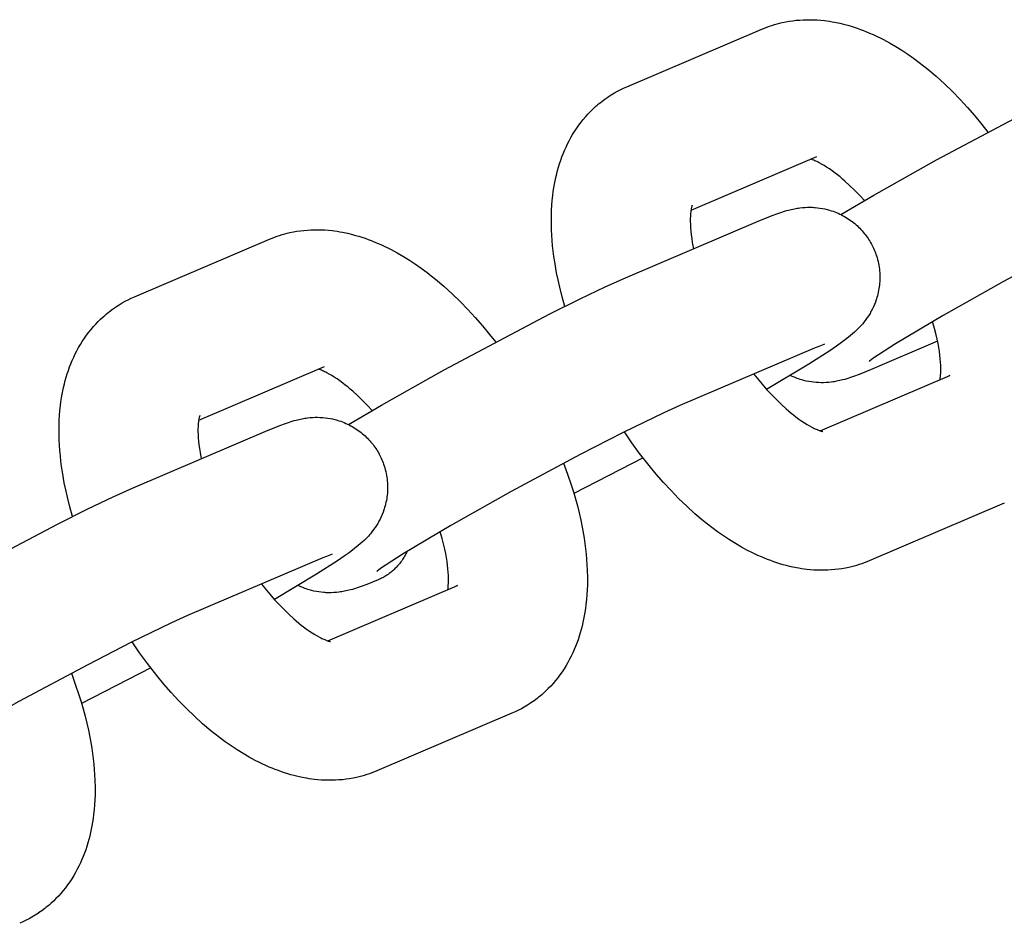
# Model space of a CAD drawing. Units: millimetres. Extents: x -9728 to 22417, y -3967 to 8658.
# Drawn here: x -3557 to -3501, y 1073 to 1124 of the extents above; entities that cross this region are included whole.
import ezdxf

# ---------------------------------------------------------------- set-up
doc = ezdxf.new("R2010")
doc.units = ezdxf.units.MM
doc.layers.add('Make2D$Visible$Curves', color=7, linetype='Continuous', true_color=0x000000)

msp = doc.modelspace()

# ---------------------------------------------------------------- linework, layer by layer
at = {"layer": 'Make2D$Visible$Curves', "lineweight": -3}
for points in [[(-3514.527, 1123.83), (-3514.386, 1123.888), (-3514.244, 1123.943), (-3514.101, 1123.994), (-3513.956, 1124.042), (-3513.811, 1124.087), (-3513.665, 1124.129), (-3513.517, 1124.167), (-3513.369, 1124.201), (-3513.17, 1124.242), (-3512.97, 1124.278), (-3512.768, 1124.307), (-3512.567, 1124.33), (-3512.365, 1124.347), (-3512.163, 1124.359), (-3511.963, 1124.365), (-3511.763, 1124.366), (-3511.564, 1124.361), (-3511.365, 1124.351), (-3511.162, 1124.335), (-3510.96, 1124.314), (-3510.812, 1124.296), (-3510.665, 1124.275), (-3510.518, 1124.251), (-3510.372, 1124.225), (-3510.08, 1124.164), (-3509.79, 1124.094), (-3509.611, 1124.045), (-3509.432, 1123.993), (-3509.254, 1123.937), (-3509.077, 1123.877), (-3508.9, 1123.814), (-3508.724, 1123.748), (-3508.549, 1123.678), (-3508.375, 1123.605), (-3508.175, 1123.517), (-3507.977, 1123.425), (-3507.779, 1123.329), (-3507.582, 1123.228), (-3507.231, 1123.038), (-3506.882, 1122.835), (-3506.539, 1122.622), (-3506.2, 1122.397), (-3505.865, 1122.162), (-3505.534, 1121.916), (-3505.292, 1121.729), (-3505.051, 1121.535), (-3504.575, 1121.131), (-3504.105, 1120.706), (-3503.642, 1120.259), (-3503.209, 1119.815), (-3502.783, 1119.354), (-3502.365, 1118.876), (-3501.955, 1118.381), (-3501.611, 1117.946)], [(-3522.249, 1120.536), (-3514.527, 1123.83)], [(-3510.021, 1113.233), (-3508.14, 1114.338), (-3504.551, 1116.358), (-3498.521, 1119.551), (-3496.791, 1120.414), (-3495.346, 1121.103), (-3494.2, 1121.616)], [(-3525.786, 1107.985), (-3525.942, 1108.54), (-3526.081, 1109.092), (-3526.173, 1109.501), (-3526.256, 1109.907), (-3526.364, 1110.529), (-3526.41, 1110.837), (-3526.449, 1111.144), (-3526.483, 1111.449), (-3526.51, 1111.753), (-3526.532, 1112.054), (-3526.546, 1112.354), (-3526.557, 1112.777), (-3526.554, 1113.195), (-3526.544, 1113.479), (-3526.528, 1113.761), (-3526.505, 1114.041), (-3526.475, 1114.318), (-3526.446, 1114.542), (-3526.413, 1114.764), (-3526.379, 1114.962), (-3526.341, 1115.159), (-3526.299, 1115.356), (-3526.253, 1115.551), (-3526.202, 1115.749), (-3526.146, 1115.944), (-3526.087, 1116.139), (-3526.023, 1116.331), (-3525.954, 1116.522), (-3525.881, 1116.711), (-3525.803, 1116.899), (-3525.72, 1117.084), (-3525.633, 1117.268), (-3525.54, 1117.449), (-3525.443, 1117.628), (-3525.34, 1117.805), (-3525.228, 1117.987), (-3525.109, 1118.166), (-3524.988, 1118.338), (-3524.862, 1118.506), (-3524.731, 1118.671), (-3524.594, 1118.831), (-3524.461, 1118.979), (-3524.323, 1119.122), (-3524.181, 1119.262), (-3524.034, 1119.397), (-3523.947, 1119.474), (-3523.859, 1119.549), (-3523.77, 1119.622), (-3523.679, 1119.694), (-3523.507, 1119.823), (-3523.332, 1119.946), (-3523.315, 1119.957), (-3523.132, 1120.076), (-3522.945, 1120.188)], [(-3522.945, 1120.188), (-3522.782, 1120.279), (-3522.617, 1120.365), (-3522.434, 1120.453), (-3522.249, 1120.536)], [(-3511.413, 1116.529), (-3518.581, 1113.471)], [(-3508.671, 1114.03), (-3508.957, 1114.341), (-3509.243, 1114.634), (-3509.514, 1114.896), (-3509.781, 1115.14), (-3509.924, 1115.263), (-3510.065, 1115.381), (-3510.203, 1115.493), (-3510.34, 1115.599), (-3510.509, 1115.725), (-3510.673, 1115.84), (-3510.83, 1115.944), (-3510.979, 1116.037), (-3511.12, 1116.119), (-3511.251, 1116.19), (-3511.319, 1116.225), (-3511.384, 1116.256), (-3511.445, 1116.285), (-3511.503, 1116.31), (-3511.568, 1116.337), (-3511.628, 1116.36), (-3511.681, 1116.379), (-3511.728, 1116.394)], [(-3491.085, 1114.316), (-3492.007, 1113.902), (-3494.321, 1112.78), (-3496.789, 1111.515), (-3500.727, 1109.402), (-3504.171, 1107.464), (-3506.89, 1105.845), (-3507.873, 1105.216), (-3508.131, 1105.041), (-3508.282, 1104.934), (-3508.384, 1104.858), (-3508.4, 1104.845), (-3508.4, 1104.845), (-3508.4, 1104.845)], [(-3518.512, 1113.76), (-3518.512, 1113.76), (-3518.512, 1113.76), (-3518.513, 1113.76), (-3518.514, 1113.757), (-3518.517, 1113.747), (-3518.523, 1113.732), (-3518.53, 1113.709), (-3518.537, 1113.684), (-3518.545, 1113.655), (-3518.553, 1113.621), (-3518.561, 1113.583), (-3518.57, 1113.539), (-3518.578, 1113.491), (-3518.586, 1113.438), (-3518.594, 1113.381), (-3518.602, 1113.299), (-3518.609, 1113.21), (-3518.615, 1113.114), (-3518.618, 1113.011), (-3518.62, 1112.846), (-3518.615, 1112.667), (-3518.605, 1112.481), (-3518.589, 1112.285), (-3518.567, 1112.079), (-3518.538, 1111.863), (-3518.503, 1111.639), (-3518.435, 1111.277)], [(-3514.606, 1112.911), (-3514.274, 1113.05), (-3513.95, 1113.179), (-3513.626, 1113.299), (-3513.454, 1113.358), (-3513.242, 1113.425), (-3513.13, 1113.458), (-3513.014, 1113.489), (-3512.85, 1113.53), (-3512.763, 1113.549), (-3512.67, 1113.567), (-3512.521, 1113.594), (-3512.443, 1113.606), (-3512.361, 1113.616), (-3512.217, 1113.632), (-3512.065, 1113.643), (-3511.927, 1113.649), (-3511.786, 1113.65), (-3511.64, 1113.646), (-3511.566, 1113.642), (-3511.491, 1113.636), (-3511.351, 1113.623), (-3511.21, 1113.604), (-3511.073, 1113.581), (-3510.935, 1113.553), (-3510.798, 1113.52), (-3510.729, 1113.502), (-3510.661, 1113.483), (-3510.562, 1113.452), (-3510.464, 1113.419), (-3510.367, 1113.383), (-3510.27, 1113.345), (-3510.174, 1113.304), (-3510.079, 1113.261), (-3509.985, 1113.215), (-3509.892, 1113.166), (-3509.803, 1113.117), (-3509.716, 1113.066), (-3509.63, 1113.012), (-3509.545, 1112.956), (-3509.462, 1112.898), (-3509.38, 1112.838), (-3509.3, 1112.776), (-3509.221, 1112.712), (-3509.147, 1112.649), (-3509.075, 1112.584), (-3509.005, 1112.517), (-3508.936, 1112.449), (-3508.868, 1112.379), (-3508.803, 1112.307), (-3508.739, 1112.234), (-3508.677, 1112.159), (-3508.62, 1112.087), (-3508.565, 1112.014), (-3508.511, 1111.94), (-3508.46, 1111.864), (-3508.41, 1111.787), (-3508.362, 1111.71), (-3508.315, 1111.631), (-3508.271, 1111.55)], [(-3522.327, 1109.617), (-3514.606, 1112.911)], [(-3542.654, 1111.83), (-3542.513, 1111.888), (-3542.371, 1111.943), (-3542.228, 1111.995), (-3542.083, 1112.043), (-3541.938, 1112.087), (-3541.792, 1112.129), (-3541.645, 1112.167), (-3541.497, 1112.201), (-3541.297, 1112.243), (-3541.097, 1112.278), (-3540.896, 1112.307), (-3540.694, 1112.33), (-3540.492, 1112.348), (-3540.29, 1112.359), (-3540.09, 1112.365), (-3539.891, 1112.366), (-3539.691, 1112.361), (-3539.492, 1112.351), (-3539.289, 1112.336), (-3539.087, 1112.315), (-3538.94, 1112.296), (-3538.792, 1112.275), (-3538.645, 1112.251), (-3538.499, 1112.225), (-3538.207, 1112.164), (-3537.918, 1112.094), (-3537.738, 1112.045), (-3537.559, 1111.993), (-3537.381, 1111.937), (-3537.204, 1111.877), (-3537.027, 1111.814), (-3536.851, 1111.748), (-3536.676, 1111.678), (-3536.502, 1111.605), (-3536.303, 1111.517), (-3536.104, 1111.425), (-3535.906, 1111.329), (-3535.709, 1111.229), (-3535.358, 1111.038), (-3535.009, 1110.835), (-3534.667, 1110.622), (-3534.327, 1110.397), (-3533.993, 1110.162), (-3533.661, 1109.917), (-3533.419, 1109.729), (-3533.178, 1109.535), (-3532.702, 1109.132), (-3532.232, 1108.706), (-3531.77, 1108.259), (-3531.336, 1107.815), (-3530.911, 1107.354), (-3530.493, 1106.876), (-3530.083, 1106.382), (-3529.739, 1105.946)], [(-3550.376, 1108.536), (-3542.654, 1111.83)], [(-3508.271, 1111.55), (-3508.228, 1111.469), (-3508.187, 1111.387), (-3508.148, 1111.305), (-3508.111, 1111.221), (-3508.076, 1111.136), (-3508.043, 1111.051), (-3508.011, 1110.965), (-3507.982, 1110.878), (-3507.949, 1110.771), (-3507.919, 1110.662), (-3507.892, 1110.553), (-3507.868, 1110.443), (-3507.847, 1110.333), (-3507.829, 1110.222), (-3507.814, 1110.11), (-3507.803, 1109.999), (-3507.796, 1109.913), (-3507.791, 1109.826), (-3507.788, 1109.74), (-3507.787, 1109.654), (-3507.788, 1109.568), (-3507.79, 1109.482), (-3507.794, 1109.396), (-3507.801, 1109.311), (-3507.811, 1109.206), (-3507.823, 1109.102), (-3507.839, 1108.999), (-3507.857, 1108.896), (-3507.878, 1108.794), (-3507.901, 1108.693), (-3507.927, 1108.592), (-3507.955, 1108.493), (-3507.976, 1108.425), (-3507.998, 1108.358), (-3508.045, 1108.225), (-3508.097, 1108.094), (-3508.152, 1107.967), (-3508.214, 1107.838), (-3508.279, 1107.713), (-3508.314, 1107.649), (-3508.35, 1107.586), (-3508.425, 1107.464), (-3508.505, 1107.343), (-3508.586, 1107.229), (-3508.678, 1107.108), (-3508.769, 1106.995), (-3508.827, 1106.929), (-3508.882, 1106.866), (-3508.991, 1106.751), (-3509.115, 1106.627), (-3509.232, 1106.517), (-3509.348, 1106.414), (-3509.463, 1106.317), (-3509.68, 1106.144), (-3509.987, 1105.914), (-3510.271, 1105.713), (-3510.653, 1105.453), (-3511.85, 1104.687), (-3514.257, 1103.244)], [(-3538.148, 1101.233), (-3536.267, 1102.339), (-3532.678, 1104.358), (-3526.648, 1107.552), (-3524.919, 1108.414), (-3523.474, 1109.104), (-3522.327, 1109.617)], [(-3551.072, 1108.188), (-3550.91, 1108.279), (-3550.745, 1108.365), (-3550.562, 1108.453), (-3550.376, 1108.536)], [(-3553.914, 1095.986), (-3554.069, 1096.541), (-3554.208, 1097.093), (-3554.3, 1097.501), (-3554.383, 1097.907), (-3554.492, 1098.529), (-3554.537, 1098.838), (-3554.577, 1099.145), (-3554.61, 1099.45), (-3554.638, 1099.753), (-3554.659, 1100.055), (-3554.674, 1100.354), (-3554.684, 1100.777), (-3554.681, 1101.196), (-3554.671, 1101.479), (-3554.655, 1101.761), (-3554.632, 1102.041), (-3554.603, 1102.319), (-3554.574, 1102.542), (-3554.54, 1102.764), (-3554.506, 1102.962), (-3554.468, 1103.159), (-3554.426, 1103.356), (-3554.38, 1103.552), (-3554.329, 1103.749), (-3554.274, 1103.945), (-3554.214, 1104.139), (-3554.15, 1104.332), (-3554.081, 1104.523), (-3554.008, 1104.712), (-3553.93, 1104.899), (-3553.848, 1105.084), (-3553.76, 1105.268), (-3553.667, 1105.449), (-3553.57, 1105.628), (-3553.468, 1105.805), (-3553.355, 1105.987), (-3553.236, 1106.167), (-3553.115, 1106.338), (-3552.989, 1106.506), (-3552.858, 1106.671), (-3552.721, 1106.831), (-3552.588, 1106.979), (-3552.45, 1107.123), (-3552.308, 1107.262), (-3552.162, 1107.398), (-3552.075, 1107.474), (-3551.986, 1107.549), (-3551.897, 1107.623), (-3551.806, 1107.695), (-3551.635, 1107.823), (-3551.459, 1107.946), (-3551.442, 1107.957), (-3551.259, 1108.076), (-3551.072, 1108.188)], [(-3504.346, 1103.803), (-3504.334, 1103.893), (-3504.325, 1103.975), (-3504.318, 1104.064), (-3504.313, 1104.16), (-3504.309, 1104.263), (-3504.308, 1104.428), (-3504.312, 1104.607), (-3504.322, 1104.793), (-3504.338, 1104.989), (-3504.36, 1105.195), (-3504.389, 1105.411), (-3504.424, 1105.635), (-3504.466, 1105.867), (-3504.515, 1106.106), (-3504.57, 1106.351), (-3504.665, 1106.727), (-3504.775, 1107.113)], [(-3504.492, 1105.997), (-3508.322, 1104.363)], [(-3511.491, 1105.61), (-3519.212, 1102.316)], [(-3510.947, 1105.827), (-3510.947, 1105.827), (-3510.95, 1105.826), (-3510.999, 1105.808), (-3511.094, 1105.773), (-3511.27, 1105.703), (-3511.491, 1105.61)], [(-3539.54, 1104.529), (-3546.709, 1101.471)], [(-3536.798, 1102.031), (-3537.085, 1102.342), (-3537.37, 1102.635), (-3537.641, 1102.897), (-3537.908, 1103.14), (-3538.051, 1103.264), (-3538.192, 1103.382), (-3538.331, 1103.494), (-3538.467, 1103.599), (-3538.636, 1103.725), (-3538.8, 1103.84), (-3538.957, 1103.944), (-3539.106, 1104.037), (-3539.247, 1104.119), (-3539.378, 1104.19), (-3539.446, 1104.225), (-3539.511, 1104.256), (-3539.573, 1104.285), (-3539.631, 1104.31), (-3539.696, 1104.337), (-3539.755, 1104.36), (-3539.808, 1104.379), (-3539.855, 1104.395)], [(-3508.322, 1104.363), (-3508.653, 1104.225), (-3508.977, 1104.096), (-3509.302, 1103.975), (-3509.474, 1103.916), (-3509.685, 1103.849), (-3509.797, 1103.816), (-3509.914, 1103.785), (-3510.077, 1103.745), (-3510.165, 1103.725), (-3510.257, 1103.707), (-3510.406, 1103.681), (-3510.485, 1103.669), (-3510.567, 1103.658), (-3510.711, 1103.642), (-3510.863, 1103.631), (-3511, 1103.626), (-3511.142, 1103.625), (-3511.287, 1103.628), (-3511.361, 1103.632), (-3511.436, 1103.638), (-3511.576, 1103.651), (-3511.718, 1103.67), (-3511.855, 1103.693), (-3511.992, 1103.721), (-3512.13, 1103.754), (-3512.198, 1103.772), (-3512.267, 1103.792), (-3512.348, 1103.817), (-3512.429, 1103.843), (-3512.51, 1103.872), (-3512.591, 1103.902), (-3512.671, 1103.935), (-3512.75, 1103.969), (-3512.829, 1104.004), (-3512.907, 1104.042)], [(-3514.986, 1104.119), (-3514.796, 1103.879), (-3514.52, 1103.546), (-3514.242, 1103.227), (-3513.963, 1102.925), (-3513.684, 1102.64), (-3513.414, 1102.378), (-3513.147, 1102.134), (-3513.004, 1102.01), (-3512.863, 1101.892), (-3512.724, 1101.781), (-3512.588, 1101.675), (-3512.418, 1101.549), (-3512.255, 1101.434), (-3512.098, 1101.33), (-3511.948, 1101.237), (-3511.808, 1101.155), (-3511.676, 1101.084), (-3511.608, 1101.049), (-3511.543, 1101.018), (-3511.482, 1100.989), (-3511.424, 1100.964), (-3511.378, 1100.944), (-3511.334, 1100.927), (-3511.293, 1100.911), (-3511.255, 1100.898), (-3511.221, 1100.886), (-3511.189, 1100.876), (-3511.161, 1100.868), (-3511.135, 1100.861), (-3511.113, 1100.855), (-3511.094, 1100.851), (-3511.078, 1100.848), (-3511.067, 1100.846), (-3511.061, 1100.845), (-3511.055, 1100.844), (-3511.055, 1100.844), (-3511.055, 1100.844)], [(-3511.199, 1100.88), (-3503.793, 1104.039)], [(-3503.793, 1104.039), (-3503.833, 1104.021), (-3503.873, 1104.002), (-3503.912, 1103.982), (-3503.951, 1103.96)], [(-3519.212, 1102.316), (-3520.134, 1101.903), (-3522.448, 1100.78), (-3524.916, 1099.515), (-3528.855, 1097.402), (-3532.298, 1095.465), (-3535.017, 1093.845), (-3536, 1093.216), (-3536.258, 1093.041), (-3536.41, 1092.934), (-3536.511, 1092.858), (-3536.527, 1092.846), (-3536.527, 1092.846), (-3536.527, 1092.846)], [(-3546.64, 1101.76), (-3546.64, 1101.76), (-3546.64, 1101.76), (-3546.64, 1101.76), (-3546.641, 1101.757), (-3546.645, 1101.748), (-3546.65, 1101.732), (-3546.658, 1101.709), (-3546.665, 1101.685), (-3546.672, 1101.655), (-3546.68, 1101.622), (-3546.689, 1101.583), (-3546.697, 1101.54), (-3546.705, 1101.491), (-3546.713, 1101.439), (-3546.721, 1101.381), (-3546.729, 1101.299), (-3546.737, 1101.21), (-3546.742, 1101.114), (-3546.746, 1101.011), (-3546.747, 1100.846), (-3546.742, 1100.667), (-3546.732, 1100.482), (-3546.717, 1100.285), (-3546.694, 1100.079), (-3546.666, 1099.864), (-3546.63, 1099.639), (-3546.563, 1099.277)], [(-3542.733, 1100.911), (-3542.402, 1101.05), (-3542.078, 1101.179), (-3541.753, 1101.299), (-3541.581, 1101.358), (-3541.37, 1101.425), (-3541.258, 1101.458), (-3541.141, 1101.49), (-3540.978, 1101.53), (-3540.89, 1101.549), (-3540.798, 1101.568), (-3540.649, 1101.594), (-3540.57, 1101.606), (-3540.488, 1101.617), (-3540.344, 1101.632), (-3540.192, 1101.643), (-3540.055, 1101.649), (-3539.913, 1101.65), (-3539.768, 1101.646), (-3539.693, 1101.642), (-3539.619, 1101.637), (-3539.479, 1101.623), (-3539.337, 1101.604), (-3539.2, 1101.581), (-3539.063, 1101.554), (-3538.925, 1101.521), (-3538.857, 1101.502), (-3538.788, 1101.483), (-3538.69, 1101.452), (-3538.592, 1101.419), (-3538.494, 1101.384), (-3538.397, 1101.345), (-3538.301, 1101.304), (-3538.206, 1101.261), (-3538.112, 1101.215), (-3538.019, 1101.166), (-3537.931, 1101.117), (-3537.843, 1101.066), (-3537.757, 1101.012), (-3537.673, 1100.957), (-3537.589, 1100.899), (-3537.508, 1100.839), (-3537.427, 1100.776), (-3537.348, 1100.712), (-3537.274, 1100.649), (-3537.202, 1100.584), (-3537.132, 1100.517), (-3537.063, 1100.449), (-3536.996, 1100.379), (-3536.93, 1100.307), (-3536.866, 1100.234), (-3536.804, 1100.159), (-3536.747, 1100.087), (-3536.692, 1100.014), (-3536.639, 1099.94), (-3536.587, 1099.864), (-3536.537, 1099.788), (-3536.489, 1099.71), (-3536.442, 1099.631), (-3536.398, 1099.551)], [(-3550.454, 1097.617), (-3542.733, 1100.911)], [(-3508.4, 1093.444), (-3508.541, 1093.386), (-3508.684, 1093.331), (-3508.827, 1093.279), (-3508.971, 1093.231), (-3509.117, 1093.187), (-3509.263, 1093.145), (-3509.41, 1093.107), (-3509.558, 1093.073), (-3509.758, 1093.031), (-3509.958, 1092.996), (-3510.159, 1092.967), (-3510.361, 1092.944), (-3510.563, 1092.926), (-3510.765, 1092.915), (-3510.964, 1092.909), (-3511.164, 1092.908), (-3511.363, 1092.913), (-3511.563, 1092.923), (-3511.765, 1092.939), (-3511.968, 1092.959), (-3512.115, 1092.978), (-3512.262, 1092.999), (-3512.409, 1093.023), (-3512.556, 1093.049), (-3512.847, 1093.11), (-3513.137, 1093.18), (-3513.316, 1093.229), (-3513.495, 1093.281), (-3513.673, 1093.337), (-3513.851, 1093.397), (-3514.027, 1093.46), (-3514.203, 1093.526), (-3514.378, 1093.596), (-3514.552, 1093.669), (-3514.752, 1093.757), (-3514.951, 1093.849), (-3515.149, 1093.945), (-3515.346, 1094.046), (-3515.697, 1094.236), (-3516.045, 1094.439), (-3516.388, 1094.652), (-3516.728, 1094.877), (-3517.062, 1095.112), (-3517.394, 1095.358), (-3517.636, 1095.545), (-3517.876, 1095.739), (-3518.353, 1096.142), (-3518.822, 1096.568), (-3519.285, 1097.015), (-3519.718, 1097.459), (-3520.144, 1097.92), (-3520.562, 1098.398), (-3520.972, 1098.893), (-3521.512, 1099.585), (-3521.954, 1100.191), (-3522.383, 1100.813)], [(-3536.398, 1099.551), (-3536.355, 1099.47), (-3536.314, 1099.388), (-3536.275, 1099.305), (-3536.238, 1099.221), (-3536.203, 1099.137), (-3536.17, 1099.051), (-3536.139, 1098.965), (-3536.109, 1098.879), (-3536.076, 1098.771), (-3536.046, 1098.662), (-3536.019, 1098.553), (-3535.995, 1098.443), (-3535.974, 1098.333), (-3535.956, 1098.222), (-3535.941, 1098.111), (-3535.93, 1097.999), (-3535.923, 1097.913), (-3535.918, 1097.827), (-3535.915, 1097.741), (-3535.914, 1097.654), (-3535.915, 1097.568), (-3535.917, 1097.482), (-3535.922, 1097.397), (-3535.928, 1097.311), (-3535.938, 1097.206), (-3535.951, 1097.102), (-3535.966, 1096.999), (-3535.984, 1096.896), (-3536.005, 1096.794), (-3536.028, 1096.693), (-3536.054, 1096.593), (-3536.082, 1096.493), (-3536.103, 1096.425), (-3536.125, 1096.358), (-3536.172, 1096.225), (-3536.224, 1096.094), (-3536.28, 1095.967), (-3536.341, 1095.838), (-3536.406, 1095.713), (-3536.441, 1095.649), (-3536.478, 1095.586), (-3536.552, 1095.465), (-3536.632, 1095.344), (-3536.713, 1095.229), (-3536.805, 1095.108), (-3536.897, 1094.996), (-3536.954, 1094.929), (-3537.01, 1094.867), (-3537.118, 1094.751), (-3537.242, 1094.627), (-3537.36, 1094.517), (-3537.476, 1094.414), (-3537.59, 1094.318), (-3537.807, 1094.144), (-3538.114, 1093.914), (-3538.398, 1093.713), (-3538.78, 1093.453), (-3539.977, 1092.687), (-3542.384, 1091.244)], [(-3521.316, 1099.329), (-3525.269, 1097.289)], [(-3525.854, 1099.022), (-3525.629, 1098.407), (-3525.423, 1097.792), (-3525.298, 1097.388), (-3525.181, 1096.984), (-3525.073, 1096.582), (-3524.974, 1096.182), (-3524.882, 1095.773), (-3524.799, 1095.367), (-3524.69, 1094.745), (-3524.645, 1094.437), (-3524.605, 1094.13), (-3524.572, 1093.825), (-3524.544, 1093.521), (-3524.523, 1093.22), (-3524.508, 1092.92), (-3524.498, 1092.497), (-3524.501, 1092.079), (-3524.511, 1091.795), (-3524.527, 1091.513), (-3524.55, 1091.233), (-3524.579, 1090.956), (-3524.608, 1090.732), (-3524.642, 1090.51), (-3524.676, 1090.312), (-3524.714, 1090.115), (-3524.756, 1089.918), (-3524.802, 1089.723), (-3524.853, 1089.525), (-3524.908, 1089.33), (-3524.968, 1089.135), (-3525.032, 1088.943), (-3525.101, 1088.752), (-3525.174, 1088.563), (-3525.252, 1088.375), (-3525.334, 1088.19), (-3525.422, 1088.006), (-3525.514, 1087.825), (-3525.612, 1087.646), (-3525.714, 1087.47), (-3525.827, 1087.287), (-3525.946, 1087.108), (-3526.067, 1086.936), (-3526.193, 1086.768), (-3526.324, 1086.604), (-3526.461, 1086.443), (-3526.594, 1086.295), (-3526.732, 1086.152), (-3526.874, 1086.012), (-3527.02, 1085.877), (-3527.107, 1085.8), (-3527.195, 1085.725), (-3527.285, 1085.652), (-3527.376, 1085.58), (-3527.547, 1085.451), (-3527.723, 1085.328), (-3527.74, 1085.317), (-3527.923, 1085.199), (-3528.11, 1085.086)], [(-3566.275, 1089.233), (-3564.394, 1090.339), (-3560.806, 1092.358), (-3554.776, 1095.552), (-3553.046, 1096.414), (-3551.601, 1097.104), (-3550.454, 1097.617)], [(-3500.679, 1096.738), (-3508.4, 1093.444)], [(-3532.473, 1091.804), (-3532.461, 1091.894), (-3532.453, 1091.975), (-3532.445, 1092.064), (-3532.44, 1092.16), (-3532.436, 1092.263), (-3532.435, 1092.428), (-3532.44, 1092.608), (-3532.45, 1092.793), (-3532.465, 1092.989), (-3532.488, 1093.195), (-3532.516, 1093.411), (-3532.551, 1093.635), (-3532.593, 1093.867), (-3532.642, 1094.106), (-3532.698, 1094.351), (-3532.793, 1094.727), (-3532.903, 1095.114)], [(-3539.618, 1093.611), (-3547.339, 1090.316)], [(-3539.074, 1093.827), (-3539.074, 1093.827), (-3539.078, 1093.826), (-3539.126, 1093.809), (-3539.221, 1093.773), (-3539.397, 1093.703), (-3539.618, 1093.611)], [(-3534.799, 1093.98), (-3534.832, 1093.912), (-3534.867, 1093.844), (-3534.903, 1093.777), (-3534.941, 1093.712), (-3534.98, 1093.647), (-3535.02, 1093.582), (-3535.062, 1093.519), (-3535.105, 1093.457), (-3535.149, 1093.396), (-3535.195, 1093.336), (-3535.242, 1093.278), (-3535.29, 1093.22), (-3535.339, 1093.164), (-3535.389, 1093.109), (-3535.441, 1093.055), (-3535.493, 1093.002), (-3535.547, 1092.951), (-3535.602, 1092.902), (-3535.657, 1092.853), (-3535.714, 1092.806), (-3535.771, 1092.761), (-3535.83, 1092.717), (-3535.889, 1092.675), (-3535.948, 1092.634), (-3536.009, 1092.595), (-3536.07, 1092.557), (-3536.132, 1092.521), (-3536.194, 1092.486), (-3536.257, 1092.453), (-3536.321, 1092.422), (-3536.385, 1092.392), (-3536.449, 1092.363)], [(-3543.114, 1092.119), (-3542.924, 1091.88), (-3542.647, 1091.546), (-3542.369, 1091.228), (-3542.09, 1090.925), (-3541.812, 1090.64), (-3541.541, 1090.378), (-3541.274, 1090.135), (-3541.131, 1090.011), (-3540.99, 1089.893), (-3540.851, 1089.781), (-3540.715, 1089.675), (-3540.546, 1089.549), (-3540.382, 1089.434), (-3540.225, 1089.331), (-3540.076, 1089.237), (-3539.935, 1089.156), (-3539.804, 1089.084), (-3539.736, 1089.05), (-3539.671, 1089.018), (-3539.609, 1088.99), (-3539.551, 1088.964), (-3539.505, 1088.945), (-3539.461, 1088.927), (-3539.42, 1088.912), (-3539.383, 1088.898), (-3539.348, 1088.887), (-3539.316, 1088.877), (-3539.288, 1088.868), (-3539.263, 1088.861), (-3539.24, 1088.856), (-3539.221, 1088.851), (-3539.206, 1088.848), (-3539.194, 1088.846), (-3539.188, 1088.845), (-3539.183, 1088.845), (-3539.182, 1088.845), (-3539.182, 1088.845)], [(-3536.449, 1092.363), (-3536.781, 1092.225), (-3537.105, 1092.096), (-3537.429, 1091.975), (-3537.601, 1091.917), (-3537.812, 1091.849), (-3537.925, 1091.817), (-3538.041, 1091.785), (-3538.204, 1091.745), (-3538.292, 1091.726), (-3538.385, 1091.707), (-3538.533, 1091.681), (-3538.612, 1091.669), (-3538.694, 1091.658), (-3538.838, 1091.643), (-3538.99, 1091.631), (-3539.128, 1091.626), (-3539.269, 1091.625), (-3539.415, 1091.629), (-3539.489, 1091.633), (-3539.564, 1091.638), (-3539.704, 1091.652), (-3539.845, 1091.67), (-3539.982, 1091.693), (-3540.119, 1091.721), (-3540.257, 1091.754), (-3540.325, 1091.772), (-3540.394, 1091.792), (-3540.475, 1091.817), (-3540.557, 1091.844), (-3540.638, 1091.872), (-3540.718, 1091.903), (-3540.798, 1091.935), (-3540.877, 1091.969), (-3540.956, 1092.005), (-3541.034, 1092.042)], [(-3539.327, 1088.88), (-3531.92, 1092.039)], [(-3531.92, 1092.039), (-3531.96, 1092.022), (-3532, 1092.003), (-3532.04, 1091.982), (-3532.079, 1091.96)], [(-3547.339, 1090.316), (-3548.262, 1089.903), (-3550.575, 1088.78), (-3553.043, 1087.515), (-3556.982, 1085.402), (-3560.425, 1083.465), (-3563.145, 1081.845), (-3564.127, 1081.217), (-3564.385, 1081.042), (-3564.537, 1080.934), (-3564.638, 1080.859), (-3564.654, 1080.846), (-3564.654, 1080.846), (-3564.654, 1080.846)], [(-3536.527, 1081.444), (-3536.669, 1081.386), (-3536.811, 1081.331), (-3536.954, 1081.28), (-3537.099, 1081.232), (-3537.244, 1081.187), (-3537.39, 1081.146), (-3537.537, 1081.108), (-3537.685, 1081.073), (-3537.885, 1081.032), (-3538.085, 1080.997), (-3538.286, 1080.967), (-3538.488, 1080.944), (-3538.69, 1080.927), (-3538.892, 1080.915), (-3539.092, 1080.909), (-3539.291, 1080.909), (-3539.491, 1080.913), (-3539.69, 1080.923), (-3539.893, 1080.939), (-3540.095, 1080.96), (-3540.242, 1080.978), (-3540.39, 1080.999), (-3540.536, 1081.023), (-3540.683, 1081.049), (-3540.974, 1081.11), (-3541.264, 1081.18), (-3541.444, 1081.229), (-3541.622, 1081.281), (-3541.801, 1081.337), (-3541.978, 1081.397), (-3542.155, 1081.46), (-3542.33, 1081.526), (-3542.505, 1081.596), (-3542.68, 1081.669), (-3542.879, 1081.757), (-3543.078, 1081.849), (-3543.276, 1081.945), (-3543.473, 1082.046), (-3543.824, 1082.236), (-3544.172, 1082.439), (-3544.515, 1082.652), (-3544.855, 1082.878), (-3545.189, 1083.112), (-3545.521, 1083.358), (-3545.763, 1083.546), (-3546.004, 1083.739), (-3546.48, 1084.143), (-3546.949, 1084.568), (-3547.412, 1085.015), (-3547.846, 1085.459), (-3548.271, 1085.92), (-3548.689, 1086.398), (-3549.099, 1086.893), (-3549.639, 1087.585), (-3550.082, 1088.191), (-3550.51, 1088.813)], [(-3553.981, 1087.022), (-3553.756, 1086.407), (-3553.55, 1085.793), (-3553.425, 1085.388), (-3553.308, 1084.985), (-3553.2, 1084.583), (-3553.101, 1084.182), (-3553.009, 1083.774), (-3552.926, 1083.367), (-3552.818, 1082.746), (-3552.772, 1082.437), (-3552.732, 1082.13), (-3552.699, 1081.825), (-3552.672, 1081.522), (-3552.65, 1081.22), (-3552.635, 1080.92), (-3552.625, 1080.498), (-3552.628, 1080.079), (-3552.638, 1079.795), (-3552.654, 1079.514), (-3552.677, 1079.234), (-3552.707, 1078.956), (-3552.735, 1078.732), (-3552.769, 1078.51), (-3552.803, 1078.312), (-3552.841, 1078.115), (-3552.883, 1077.918), (-3552.929, 1077.723), (-3552.98, 1077.526), (-3553.035, 1077.33), (-3553.095, 1077.136), (-3553.159, 1076.943), (-3553.228, 1076.752), (-3553.301, 1076.563), (-3553.379, 1076.376), (-3553.462, 1076.19), (-3553.549, 1076.007), (-3553.642, 1075.825), (-3553.739, 1075.646), (-3553.842, 1075.47), (-3553.954, 1075.287), (-3554.073, 1075.108), (-3554.194, 1074.936), (-3554.32, 1074.768), (-3554.451, 1074.604), (-3554.588, 1074.443), (-3554.721, 1074.296), (-3554.859, 1074.152), (-3555.001, 1074.013), (-3555.148, 1073.877), (-3555.235, 1073.801), (-3555.323, 1073.726), (-3555.412, 1073.652), (-3555.503, 1073.58), (-3555.674, 1073.452), (-3555.85, 1073.329), (-3555.867, 1073.317), (-3556.05, 1073.199), (-3556.237, 1073.087)], [(-3549.443, 1087.329), (-3553.396, 1085.289)], [(-3528.806, 1084.738), (-3536.527, 1081.444)], [(-3528.11, 1085.086), (-3528.272, 1084.996), (-3528.437, 1084.91), (-3528.62, 1084.821), (-3528.806, 1084.738)], [(-3556.237, 1073.087), (-3556.4, 1072.996), (-3556.565, 1072.91), (-3556.748, 1072.821), (-3556.933, 1072.739)]]:
    msp.add_lwpolyline(points, dxfattribs=at)

doc.saveas('drawing.dxf')
